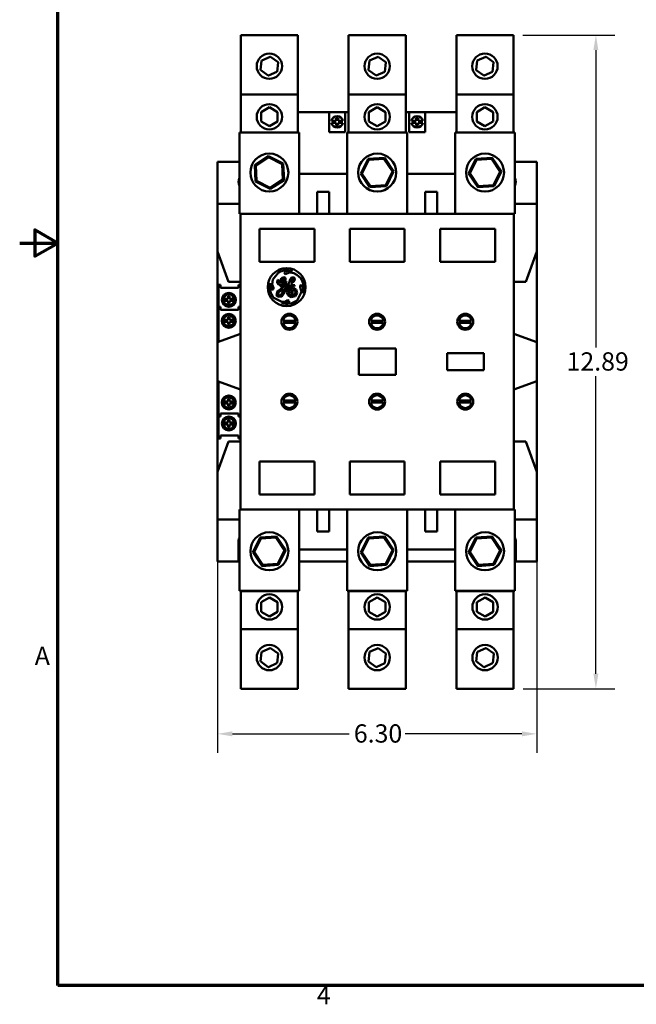
# Model space of a CAD drawing. Units: inches. Extents: x 0.4 to 50.6, y 1.1 to 31.9.
# Drawn here: x 0.4 to 12.5, y 1.5 to 20.9 of the extents above; entities that cross this region are included whole.
import ezdxf

# ---------------------------------------------------------------- set-up
doc = ezdxf.new("R2010")
doc.units = ezdxf.units.IN
doc.header["$LTSCALE"] = 3
doc.header["$MEASUREMENT"] = 0
doc.layers.get('0').update_dxf_attribs({"lineweight": 25})
for name, color, linetype, lineweight in [('Border (ANSI)', 7, 'Continuous', 70), ('Dimension (ANSI)', 7, 'Continuous', 25), ('Visible (ANSI)', 7, 'Continuous', 50)]:
    doc.layers.add(name, color=color, linetype=linetype, lineweight=lineweight)
doc.styles.add('Note Text (ANSI)', font='tahoma.ttf')
doc.dimstyles.new('Default (ANSI)', dxfattribs={"dimscale": 3, "dimtxt": 0.12, "dimasz": 0.098425, "dimexe": 0.125, "dimexo": 0.0625, "dimgap": 0.031496, "dimtad": 0, "dimtih": 1, "dimtoh": 1, "dimrnd": 1e-08, "dimzin": 0, "dimdsep": 46, "dimtxsty": 'Note Text (ANSI)', "dimcen": 0.09, "dimdle": 0.393701, "dimclrd": 256, "dimclre": 256, "dimclrt": 256, "dimadec": 0, "dimazin": 1, "dimtfac": 1, "dimtofl": 0, "dimtmove": 0, "dimatfit": 3, "dimfxl": 1, "dimtolj": 1, "dimtzin": 4, "dimlwd": -1, "dimlwe": -1, "dimarcsym": 0})

# ---------------------------------------------------------------- blocks, each defined once
blk = doc.blocks.new('Borders Default Border')
at = {"layer": 'Border (ANSI)', "flags": 128}
for points in [[(0.38, 0.62), (0.38, 10.38), (16.62, 10.38), (16.62, 0.62), (0.38, 0.62)], [(0.13, 5.5), (0.38, 5.5), (0.23, 5.5866), (0.23, 5.4134), (0.38, 5.5)]]:
    blk.add_lwpolyline(points, dxfattribs=at)
at = {"layer": 'Border (ANSI)', "char_height": 0.12, "attachment_point": 7, "style": 'Note Text (ANSI)'}
for s, insert in [('A', (0.229, 2.69)), ('4', (2.0831, 0.46))]:
    blk.add_mtext(s, dxfattribs=dict(at, insert=insert))
blk = doc.blocks.new('*D6')
at = {"layer": 'Defpoints', "color": 0, "transparency": 16777216}
for p in [(10.125, 20.6), (10.127, 7.715), (11.75, 7.715)]:
    blk.add_point(p, dxfattribs=at)
at = {"layer": 'Dimension (ANSI)', "transparency": 16777216}
for p, q in [((10.312, 20.6), (12.125, 20.6)), ((11.75, 20.305), (11.75, 14.44)), ((11.75, 8.01), (11.75, 13.875)), ((10.314, 7.715), (12.125, 7.715))]:
    blk.add_line(p, q, dxfattribs=at)
for points in [[(11.701, 20.305), (11.799, 20.305), (11.75, 20.6)], [(11.701, 8.01), (11.799, 8.01), (11.75, 7.715)]]:
    blk.add_solid(points, dxfattribs=at)
at = {"layer": 'Dimension (ANSI)', "transparency": 16777216, "insert": (11.172, 14.346), "char_height": 0.36, "attachment_point": 1, "style": 'Note Text (ANSI)'}
blk.add_mtext('\\A1;12.89', dxfattribs=at)
blk = doc.blocks.new('*D7')
at = {"layer": 'Defpoints', "color": 0, "transparency": 16777216}
for p in [(4.289, 13.775), (10.588, 13.775), (10.588, 6.824)]:
    blk.add_point(p, dxfattribs=at)
at = {"layer": 'Dimension (ANSI)', "transparency": 16777216}
for p, q in [((4.289, 13.588), (4.289, 6.449)), ((10.588, 13.588), (10.588, 6.449)), ((4.584, 6.824), (6.884, 6.824)), ((10.293, 6.824), (7.993, 6.824))]:
    blk.add_line(p, q, dxfattribs=at)
for points in [[(4.584, 6.873), (4.584, 6.775), (4.289, 6.824)], [(10.293, 6.873), (10.293, 6.775), (10.588, 6.824)]]:
    blk.add_solid(points, dxfattribs=at)
at = {"layer": 'Dimension (ANSI)', "transparency": 16777216, "insert": (6.978, 7.012), "char_height": 0.36, "attachment_point": 1, "style": 'Note Text (ANSI)'}
blk.add_mtext('\\A1;6.30', dxfattribs=at)

msp = doc.modelspace()

# ---------------------------------------------------------------- linework, layer by layer
at = {"layer": 'Visible (ANSI)'}
for p, q in [((5.8748, 20.6002), (4.7498, 20.6002)), ((4.7498, 20.6002), (4.7498, 19.4276)), ((5.8748, 20.6002), (5.8748, 19.4276)), ((8.0008, 20.6002), (6.8758, 20.6002)), ((6.8758, 20.6002), (6.8758, 19.4276)), ((8.0008, 20.6002), (8.0008, 19.4276)), ((10.1248, 20.6002), (8.9998, 20.6002)), ((8.9998, 20.6002), (8.9998, 19.4276)), ((10.1248, 20.6002), (10.1248, 19.4276)), ((5.1402, 19.9126), (5.1596, 20.0959)), ((5.1617, 20.0988), (5.3302, 20.1737)), ((5.3338, 20.1733), (5.4829, 20.0649)), ((5.4844, 20.0615), (5.465, 19.8782)), ((7.2662, 19.9126), (7.2856, 20.0959)), ((7.2877, 20.0988), (7.4562, 20.1737)), ((7.4598, 20.1733), (7.6089, 20.0649)), ((7.6103, 20.0615), (7.591, 19.8782)), ((9.3902, 19.9126), (9.4096, 20.0959)), ((9.4118, 20.0988), (9.5802, 20.1737)), ((9.5838, 20.1733), (9.7329, 20.0649)), ((9.7344, 20.0615), (9.715, 19.8782)), ((5.2908, 19.8008), (5.1417, 19.9092)), ((5.4628, 19.8753), (5.2944, 19.8004)), ((7.4167, 19.8008), (7.2677, 19.9092)), ((7.5888, 19.8753), (7.4204, 19.8004)), ((9.5408, 19.8008), (9.3917, 19.9092)), ((9.7128, 19.8753), (9.5444, 19.8004)), ((5.8748, 19.4276), (4.7498, 19.4276)), ((4.7498, 19.4276), (4.7498, 18.6776)), ((5.8748, 19.4276), (5.8748, 18.6776)), ((8.0008, 19.4276), (6.8758, 19.4276)), ((6.8758, 19.4276), (6.8758, 18.6776)), ((8.0008, 19.4276), (8.0008, 18.6776)), ((10.1248, 19.4276), (8.9998, 19.4276)), ((8.9998, 19.4276), (8.9998, 18.6776)), ((10.1248, 19.4276), (10.1248, 18.6776)), ((5.15, 19.0829), (5.3123, 19.1766)), ((5.15, 18.8955), (5.15, 19.0829)), ((5.3123, 19.1766), (5.4746, 19.0829)), ((5.4746, 19.0829), (5.4746, 18.8955)), ((5.8748, 19.0831), (6.4934, 19.0831)), ((6.4934, 19.0831), (6.4934, 18.6894)), ((6.8084, 19.0831), (6.4934, 19.0831)), ((6.8084, 19.0831), (6.8758, 19.0831)), ((6.8084, 19.0831), (6.8084, 18.6894)), ((7.276, 19.0829), (7.4383, 19.1766)), ((7.276, 18.8955), (7.276, 19.0829)), ((7.4383, 19.1766), (7.6006, 19.0829)), ((7.6006, 19.0829), (7.6006, 18.8955)), ((8.0008, 19.0831), (8.0682, 19.0831)), ((8.0682, 19.0831), (8.0682, 18.6894)), ((8.3832, 19.0831), (8.0682, 19.0831)), ((8.3832, 19.0831), (8.9998, 19.0831)), ((8.3832, 19.0831), (8.3832, 18.6894)), ((9.4, 19.0829), (9.5623, 19.1766)), ((9.4, 18.8955), (9.4, 19.0829)), ((9.5623, 19.1766), (9.7246, 19.0829)), ((9.7246, 19.0829), (9.7246, 18.8955)), ((5.3123, 18.8018), (5.15, 18.8955)), ((5.4746, 18.8955), (5.3123, 18.8018)), ((6.5388, 18.9095), (6.6312, 18.9095)), ((6.6312, 18.8702), (6.5388, 18.8702)), ((6.6312, 18.9095), (6.6312, 18.9604)), ((6.6312, 18.9604), (6.6706, 18.9604)), ((6.6312, 18.8193), (6.6312, 18.8702)), ((6.6706, 18.9604), (6.6706, 18.9095)), ((6.6706, 18.9095), (6.7629, 18.9095)), ((6.7629, 18.8702), (6.6706, 18.8702)), ((6.6706, 18.8702), (6.6706, 18.8193)), ((7.4383, 18.8018), (7.276, 18.8955)), ((7.6006, 18.8955), (7.4383, 18.8018)), ((8.1136, 18.9095), (8.206, 18.9095)), ((8.206, 18.8702), (8.1136, 18.8702)), ((8.206, 18.9095), (8.206, 18.9604)), ((8.206, 18.9604), (8.2454, 18.9604)), ((8.206, 18.8193), (8.206, 18.8702)), ((8.2454, 18.9604), (8.2454, 18.9095)), ((8.2454, 18.9095), (8.3377, 18.9095)), ((8.3377, 18.8702), (8.2454, 18.8702)), ((8.2454, 18.8702), (8.2454, 18.8193)), ((9.5623, 18.8018), (9.4, 18.8955)), ((9.7246, 18.8955), (9.5623, 18.8018)), ((4.7217, 18.6776), (4.7498, 18.6776)), ((4.7217, 17.0752), (4.7217, 18.6776)), ((5.8748, 18.6776), (4.7498, 18.6776)), ((5.8748, 18.6776), (5.9028, 18.6776)), ((5.9028, 18.6776), (5.9028, 17.0752)), ((6.8084, 18.6894), (6.4934, 18.6894)), ((6.6706, 18.8193), (6.6312, 18.8193)), ((6.8477, 17.0752), (6.8477, 18.6776)), ((6.8477, 18.6776), (6.8758, 18.6776)), ((8.0008, 18.6776), (6.8758, 18.6776)), ((8.0008, 18.6776), (8.0288, 18.6776)), ((8.0288, 18.6776), (8.0288, 17.0752)), ((8.3832, 18.6894), (8.0682, 18.6894)), ((8.2454, 18.8193), (8.206, 18.8193)), ((8.9737, 18.6776), (8.9998, 18.6776)), ((8.9737, 17.0752), (8.9737, 18.6776)), ((10.1248, 18.6776), (8.9998, 18.6776)), ((10.1248, 18.6776), (10.1548, 18.6776)), ((10.1548, 18.6776), (10.1548, 17.0752)), ((4.2887, 17.2721), (4.2887, 18.0989)), ((4.2887, 18.0989), (4.7217, 18.0989)), ((5.2949, 18.2142), (5.023, 18.0371)), ((5.0436, 18.0267), (5.2961, 18.1911)), ((5.2961, 18.1911), (5.2949, 18.2142)), ((5.5842, 18.0672), (5.2949, 18.2142)), ((5.2961, 18.1911), (5.5648, 18.0546)), ((5.5648, 18.0546), (5.5842, 18.0672)), ((5.5648, 18.0546), (5.581, 17.7537)), ((5.6016, 17.7432), (5.5842, 18.0672)), ((7.2577, 18.1598), (7.1145, 17.8686)), ((7.1376, 17.8701), (7.2705, 18.1406)), ((7.5814, 18.1814), (7.2577, 18.1598)), ((7.2705, 18.1406), (7.2577, 18.1598)), ((7.2705, 18.1406), (7.5712, 18.1607)), ((7.5712, 18.1607), (7.5814, 18.1814)), ((7.5712, 18.1607), (7.739, 17.9103)), ((7.762, 17.9118), (7.5814, 18.1814)), ((9.3836, 18.1598), (9.2405, 17.8686)), ((9.2635, 17.8701), (9.3965, 18.1406)), ((9.7074, 18.1814), (9.3836, 18.1598)), ((9.3965, 18.1406), (9.3836, 18.1598)), ((9.3965, 18.1406), (9.6972, 18.1607)), ((9.6972, 18.1607), (9.7074, 18.1814)), ((9.6972, 18.1607), (9.865, 17.9103)), ((9.888, 17.9118), (9.7074, 18.1814)), ((10.1548, 18.0989), (10.5879, 18.0989)), ((10.5879, 18.0989), (10.5879, 17.2721)), ((5.0436, 18.0267), (5.023, 18.0371)), ((5.023, 18.0371), (5.0404, 17.7131)), ((5.0597, 17.7257), (5.0436, 18.0267)), ((5.9028, 17.8626), (6.8477, 17.8626)), ((7.1376, 17.8701), (7.1145, 17.8686)), ((7.1145, 17.8686), (7.2951, 17.599)), ((7.3053, 17.6197), (7.1376, 17.8701)), ((7.739, 17.9103), (7.606, 17.6398)), ((7.6189, 17.6206), (7.762, 17.9118)), ((7.739, 17.9103), (7.762, 17.9118)), ((8.0288, 17.8626), (8.9737, 17.8626)), ((9.2635, 17.8701), (9.2405, 17.8686)), ((9.2405, 17.8686), (9.4211, 17.599)), ((9.4313, 17.6197), (9.2635, 17.8701)), ((9.865, 17.9103), (9.732, 17.6398)), ((9.7449, 17.6206), (9.888, 17.9118)), ((9.865, 17.9103), (9.888, 17.9118)), ((5.0597, 17.7257), (5.0404, 17.7131)), ((5.0404, 17.7131), (5.3297, 17.5662)), ((5.3284, 17.5892), (5.0597, 17.7257)), ((5.581, 17.7537), (5.3284, 17.5892)), ((5.3297, 17.5662), (5.6016, 17.7432)), ((5.581, 17.7537), (5.6016, 17.7432)), ((5.3284, 17.5892), (5.3297, 17.5662)), ((6.2572, 17.0758), (6.2572, 17.5083)), ((6.4934, 17.5083), (6.2572, 17.5083)), ((6.4934, 17.0758), (6.4934, 17.5083)), ((7.2951, 17.599), (7.6189, 17.6206)), ((7.3053, 17.6197), (7.2951, 17.599)), ((7.606, 17.6398), (7.3053, 17.6197)), ((7.606, 17.6398), (7.6189, 17.6206)), ((8.6194, 17.5083), (8.3832, 17.5083)), ((8.3832, 17.0758), (8.3832, 17.5083)), ((8.6194, 17.0758), (8.6194, 17.5083)), ((9.4211, 17.599), (9.7449, 17.6206)), ((9.4313, 17.6197), (9.4211, 17.599)), ((9.732, 17.6398), (9.4313, 17.6197)), ((9.732, 17.6398), (9.7449, 17.6206)), ((4.2887, 16.3316), (4.2887, 17.2721)), ((4.7217, 17.2721), (4.2887, 17.2721)), ((10.5879, 17.2721), (10.1548, 17.2721)), ((10.5879, 16.3316), (10.5879, 17.2721)), ((4.7217, 17.0752), (4.7414, 17.0752)), ((4.7414, 11.2485), (4.7414, 17.0752)), ((4.7414, 17.0752), (10.1351, 17.0752)), ((6.2572, 17.0752), (6.2572, 17.0758)), ((6.2572, 17.0758), (6.4934, 17.0758)), ((6.4934, 17.0752), (6.4934, 17.0758)), ((8.3832, 17.0758), (8.6194, 17.0758)), ((8.3832, 17.0752), (8.3832, 17.0758)), ((8.6194, 17.0752), (8.6194, 17.0758)), ((10.1351, 11.2485), (10.1351, 17.0752)), ((10.1548, 17.0752), (10.1351, 17.0752)), ((5.1154, 16.7788), (5.1154, 16.1307)), ((6.1997, 16.7788), (5.1154, 16.7788)), ((6.1997, 16.1307), (6.1997, 16.7788)), ((6.8985, 16.7788), (6.8985, 16.1307)), ((7.9796, 16.7788), (6.8985, 16.7788)), ((7.9796, 16.1307), (7.9796, 16.7788)), ((8.6788, 16.7788), (8.6788, 16.1307)), ((9.7619, 16.7788), (8.6788, 16.7788)), ((9.7619, 16.1307), (9.7619, 16.7788)), ((4.2887, 14.5482), (4.2887, 16.3316)), ((4.5052, 15.7366), (4.2887, 16.3316)), ((10.5879, 16.3316), (10.3713, 15.7366)), ((10.5879, 14.5482), (10.5879, 16.3316)), ((5.1154, 16.1307), (6.1997, 16.1307)), ((6.8985, 16.1307), (7.9796, 16.1307)), ((8.6788, 16.1307), (9.7619, 16.1307)), ((5.3788, 15.7791), (5.4903, 15.9205)), ((5.6215, 15.9417), (5.6064, 15.9158)), ((5.6764, 15.9558), (5.6215, 15.9417)), ((5.6265, 15.8899), (5.7102, 15.9196)), ((5.7707, 15.9419), (5.6764, 15.9558)), ((5.7102, 15.9196), (5.7924, 15.9075)), ((4.7414, 15.7366), (4.5052, 15.7366)), ((5.365, 15.6854), (5.3788, 15.7791)), ((5.4723, 15.7722), (5.4631, 15.7145)), ((5.4957, 15.7685), (5.4723, 15.7722)), ((5.4932, 15.7151), (5.4957, 15.7685)), ((5.5197, 15.7477), (5.5104, 15.7021)), ((5.5506, 15.8074), (5.5197, 15.7477)), ((5.543, 15.7075), (5.5546, 15.7641)), ((5.5874, 15.7467), (5.543, 15.7075)), ((5.5969, 15.8256), (5.5506, 15.8074)), ((5.5546, 15.7641), (5.5909, 15.7947)), ((5.6062, 15.7876), (5.5874, 15.7467)), ((5.5909, 15.7947), (5.6062, 15.7876)), ((5.6298, 15.8138), (5.5969, 15.8256)), ((5.5989, 15.7166), (5.6298, 15.7763)), ((5.6064, 15.9158), (5.6265, 15.8899)), ((5.619, 15.7256), (5.6072, 15.6927)), ((5.6426, 15.742), (5.619, 15.7256)), ((5.6259, 15.6789), (5.6597, 15.7289)), ((5.6298, 15.7763), (5.6298, 15.8138)), ((5.6597, 15.7289), (5.6426, 15.742)), ((5.7096, 15.7614), (5.7052, 15.704)), ((5.7478, 15.818), (5.7096, 15.7614)), ((5.7366, 15.72), (5.7549, 15.783)), ((5.7821, 15.7767), (5.7366, 15.72)), ((5.7443, 15.694), (5.8062, 15.7586)), ((5.7868, 15.826), (5.7478, 15.818)), ((5.7549, 15.783), (5.7724, 15.7978)), ((5.7724, 15.7978), (5.7821, 15.7933)), ((5.7821, 15.7933), (5.7821, 15.7767)), ((5.8155, 15.8042), (5.7868, 15.826)), ((5.7924, 15.9075), (5.8515, 15.873)), ((5.8062, 15.7586), (5.8155, 15.8042)), ((5.8515, 15.873), (5.9341, 15.8079)), ((10.3713, 15.7366), (10.1351, 15.7366)), ((4.3084, 15.2445), (4.3084, 15.6776)), ((4.3477, 15.6776), (4.3084, 15.6776)), ((4.3477, 15.6776), (4.3477, 15.6185)), ((4.7021, 15.6185), (4.3477, 15.6185)), ((4.7021, 15.6776), (4.7021, 15.6185)), ((4.7414, 15.6776), (4.7021, 15.6776)), ((5.332, 15.7124), (5.332, 15.6471)), ((5.332, 15.6471), (5.3554, 15.5812)), ((5.3554, 15.5812), (5.3926, 15.5907)), ((5.3926, 15.6205), (5.365, 15.6854)), ((5.3926, 15.5907), (5.3926, 15.6205)), ((5.4675, 15.5462), (5.4544, 15.4641)), ((5.4631, 15.7145), (5.4957, 15.68)), ((5.5965, 15.6357), (5.4675, 15.5462)), ((5.492, 15.5234), (5.5722, 15.5909)), ((5.5104, 15.7021), (5.4932, 15.7151)), ((5.4957, 15.68), (5.5123, 15.68)), ((5.5123, 15.68), (5.5437, 15.6389)), ((5.5437, 15.6389), (5.5965, 15.6523)), ((5.5453, 15.6794), (5.5989, 15.7166)), ((5.5576, 15.6635), (5.5453, 15.6794)), ((5.583, 15.6699), (5.5576, 15.6635)), ((5.5898, 15.6004), (5.5638, 15.5107)), ((5.5722, 15.5909), (5.5898, 15.6004)), ((5.6072, 15.6927), (5.583, 15.6699)), ((5.5965, 15.6523), (5.5965, 15.6357)), ((5.6098, 15.5243), (5.6247, 15.6182)), ((5.6247, 15.6182), (5.7175, 15.6757)), ((5.7052, 15.704), (5.6259, 15.6489)), ((5.6259, 15.6489), (5.6259, 15.6789)), ((5.6636, 15.6006), (5.653, 15.5336)), ((5.653, 15.5336), (5.6833, 15.4668)), ((5.7256, 15.6651), (5.6636, 15.6006)), ((5.6934, 15.572), (5.7196, 15.6288)), ((5.704, 15.4979), (5.6934, 15.572)), ((5.7175, 15.6757), (5.7256, 15.6651)), ((5.7196, 15.6288), (5.7569, 15.6491)), ((5.745, 15.5969), (5.7281, 15.5499)), ((5.7281, 15.5499), (5.7453, 15.5122)), ((5.7596, 15.6778), (5.7443, 15.694)), ((5.7977, 15.6102), (5.745, 15.5969)), ((5.7569, 15.6491), (5.8081, 15.6491)), ((5.8118, 15.6725), (5.7596, 15.6778)), ((5.7675, 15.5723), (5.7947, 15.5808)), ((5.7675, 15.5469), (5.7675, 15.5723)), ((5.7825, 15.5227), (5.7675, 15.5469)), ((5.7947, 15.5808), (5.8193, 15.5622)), ((5.8428, 15.5869), (5.7977, 15.6102)), ((5.8081, 15.6491), (5.8118, 15.6725)), ((5.8193, 15.5622), (5.8252, 15.5211)), ((5.8598, 15.5195), (5.8428, 15.5869)), ((5.9454, 15.5374), (5.8687, 15.3805)), ((5.9381, 15.6786), (5.9166, 15.6619)), ((5.9166, 15.6619), (5.9166, 15.6321)), ((5.9166, 15.6321), (5.9454, 15.5374)), ((5.9758, 15.63), (5.9381, 15.6786)), ((5.9644, 15.523), (5.9758, 15.63)), ((4.4181, 15.3985), (4.4181, 15.3609)), ((4.5013, 15.3985), (4.4181, 15.3985)), ((4.4181, 15.3609), (4.5013, 15.3609)), ((4.5013, 15.4519), (4.5013, 15.3985)), ((4.5013, 15.4519), (4.5293, 15.4519)), ((4.5013, 15.3609), (4.5013, 15.3074)), ((4.5293, 15.3985), (4.5293, 15.4519)), ((4.6126, 15.3985), (4.5293, 15.3985)), ((4.5293, 15.3609), (4.6126, 15.3609)), ((4.5293, 15.3074), (4.5293, 15.3609)), ((4.6126, 15.3609), (4.6126, 15.3985)), ((5.5561, 15.3429), (5.3992, 15.4197)), ((5.4544, 15.4641), (5.4845, 15.438)), ((5.4845, 15.438), (5.5586, 15.4487)), ((5.4854, 15.4801), (5.492, 15.5234)), ((5.5072, 15.4688), (5.4854, 15.4801)), ((5.5362, 15.482), (5.5072, 15.4688)), ((5.5638, 15.5107), (5.5362, 15.482)), ((5.6213, 15.3429), (5.5561, 15.3429)), ((5.5586, 15.4487), (5.6098, 15.5243)), ((5.6745, 15.3735), (5.6213, 15.3429)), ((5.7001, 15.361), (5.6745, 15.3735)), ((5.6833, 15.4668), (5.743, 15.4359)), ((5.6955, 15.3297), (5.7001, 15.361)), ((5.742, 15.469), (5.704, 15.4979)), ((5.7995, 15.4773), (5.742, 15.469)), ((5.743, 15.4359), (5.8225, 15.4559)), ((5.7453, 15.5122), (5.7754, 15.5074)), ((5.7754, 15.5074), (5.7825, 15.5227)), ((5.8252, 15.5211), (5.7995, 15.4773)), ((5.8225, 15.4559), (5.8598, 15.5195)), ((5.9633, 15.5153), (5.9644, 15.523)), ((4.3477, 15.2445), (4.3084, 15.2445)), ((4.3084, 14.5554), (4.3084, 15.2445)), ((4.3477, 15.2445), (4.3477, 15.1855)), ((4.7021, 15.1855), (4.3477, 15.1855)), ((4.5293, 15.3074), (4.5013, 15.3074)), ((4.7414, 15.2445), (4.7021, 15.2445)), ((4.7021, 15.2445), (4.7021, 15.1855)), ((5.5487, 15.3179), (5.6287, 15.3094)), ((5.6287, 15.3094), (5.6955, 15.3297)), ((4.4146, 14.9855), (4.4146, 14.9477)), ((4.4979, 14.9855), (4.4146, 14.9855)), ((4.4146, 14.9477), (4.4979, 14.9477)), ((4.4979, 15.039), (4.4979, 14.9855)), ((4.4979, 15.039), (4.5259, 15.039)), ((4.4979, 14.9477), (4.4979, 14.8941)), ((4.5259, 14.9855), (4.5259, 15.039)), ((4.6092, 14.9855), (4.5259, 14.9855)), ((4.5259, 14.9477), (4.6092, 14.9477)), ((4.5259, 14.8941), (4.5259, 14.9477)), ((4.6092, 14.9477), (4.6092, 14.9855)), ((5.8318, 14.9685), (5.5826, 14.9685)), ((7.5613, 14.9685), (7.3121, 14.9685)), ((9.2995, 14.9685), (9.0503, 14.9685)), ((4.5259, 14.8941), (4.4979, 14.8941)), ((5.5826, 14.9288), (5.8318, 14.9288)), ((7.3121, 14.9288), (7.5613, 14.9288)), ((9.0503, 14.9288), (9.2995, 14.9288)), ((4.7414, 14.713), (4.2887, 14.5482)), ((10.5879, 14.5482), (10.1351, 14.713)), ((4.2887, 13.7755), (4.2887, 14.5482)), ((7.0745, 14.4229), (7.0745, 13.8992)), ((7.8052, 14.4229), (7.0745, 14.4229)), ((7.8052, 13.8992), (7.8052, 14.4229)), ((10.5879, 13.7755), (10.5879, 14.5482)), ((8.8174, 14.3268), (8.8174, 13.9945)), ((9.5379, 14.3268), (8.8174, 14.3268)), ((9.5379, 13.9945), (9.5379, 14.3268)), ((8.8174, 13.9945), (9.5379, 13.9945)), ((7.0745, 13.8992), (7.8052, 13.8992)), ((4.2887, 11.9921), (4.2887, 13.7755)), ((4.2887, 13.7755), (4.7414, 13.6107)), ((4.3084, 13.0792), (4.3084, 13.7683)), ((10.1351, 13.6107), (10.5879, 13.7755)), ((10.5879, 11.9921), (10.5879, 13.7755)), ((4.4979, 13.376), (4.4979, 13.4296)), ((4.4979, 13.4296), (4.5259, 13.4296)), ((4.5259, 13.4296), (4.5259, 13.376)), ((4.4146, 13.3382), (4.4146, 13.376)), ((4.4146, 13.376), (4.4979, 13.376)), ((4.4979, 13.3382), (4.4146, 13.3382)), ((4.4979, 13.2847), (4.4979, 13.3382)), ((4.5259, 13.2847), (4.4979, 13.2847)), ((4.5259, 13.376), (4.6092, 13.376)), ((4.6092, 13.3382), (4.5259, 13.3382)), ((4.5259, 13.3382), (4.5259, 13.2847)), ((4.6092, 13.376), (4.6092, 13.3382)), ((5.8318, 13.393), (5.5825, 13.393)), ((5.5825, 13.3536), (5.8318, 13.3536)), ((7.5613, 13.393), (7.3121, 13.393)), ((7.3121, 13.3536), (7.5613, 13.3536)), ((9.2995, 13.393), (9.0502, 13.393)), ((9.0502, 13.3536), (9.2995, 13.3536)), ((4.3477, 13.0792), (4.3084, 13.0792)), ((4.3084, 12.6461), (4.3084, 13.0792)), ((4.7021, 13.1382), (4.3477, 13.1382)), ((4.3477, 13.0792), (4.3477, 13.1382)), ((4.5013, 12.9627), (4.5013, 13.0163)), ((4.5013, 13.0163), (4.5293, 13.0163)), ((4.5293, 13.0163), (4.5293, 12.9627)), ((4.7021, 13.0792), (4.7021, 13.1382)), ((4.7414, 13.0792), (4.7021, 13.0792)), ((4.4181, 12.9251), (4.4181, 12.9627)), ((4.4181, 12.9627), (4.5013, 12.9627)), ((4.5013, 12.9251), (4.4181, 12.9251)), ((4.5013, 12.8717), (4.5013, 12.9251)), ((4.5293, 12.8717), (4.5013, 12.8717)), ((4.5293, 12.9627), (4.6126, 12.9627)), ((4.6126, 12.9251), (4.5293, 12.9251)), ((4.5293, 12.9251), (4.5293, 12.8717)), ((4.6126, 12.9627), (4.6126, 12.9251)), ((4.3477, 12.6461), (4.3084, 12.6461)), ((4.7021, 12.7052), (4.3477, 12.7052)), ((4.3477, 12.6461), (4.3477, 12.7052)), ((4.7021, 12.6461), (4.7021, 12.7052)), ((4.7414, 12.6461), (4.7021, 12.6461)), ((4.2887, 11.9921), (4.5052, 12.587)), ((4.5052, 12.587), (4.7414, 12.587)), ((10.1351, 12.587), (10.3713, 12.587)), ((10.3713, 12.587), (10.5879, 11.9921)), ((5.1154, 12.1945), (5.1154, 11.5445)), ((6.1997, 12.1945), (5.1154, 12.1945)), ((6.1997, 11.5445), (6.1997, 12.1945)), ((6.8985, 12.1945), (6.8985, 11.5445)), ((7.9796, 12.1945), (6.8985, 12.1945)), ((7.9796, 11.5445), (7.9796, 12.1945)), ((8.6788, 12.1945), (8.6788, 11.5445)), ((9.7619, 12.1945), (8.6788, 12.1945)), ((9.7619, 11.5445), (9.7619, 12.1945)), ((4.2887, 11.0516), (4.2887, 11.9921)), ((10.5879, 11.0516), (10.5879, 11.9921)), ((5.1154, 11.5445), (6.1997, 11.5445)), ((6.8985, 11.5445), (7.9796, 11.5445)), ((8.6788, 11.5445), (9.7619, 11.5445)), ((4.7217, 9.6461), (4.7217, 11.2485)), ((4.7217, 11.2485), (4.7414, 11.2485)), ((4.7414, 11.2485), (10.1351, 11.2485)), ((5.9028, 11.2485), (5.9028, 9.6461)), ((6.2572, 11.2485), (6.2572, 11.2479)), ((6.2572, 11.2479), (6.2572, 10.8154)), ((6.2572, 11.2479), (6.4934, 11.2479)), ((6.4934, 11.2485), (6.4934, 11.2479)), ((6.4934, 11.2479), (6.4934, 10.8154)), ((6.8477, 9.6461), (6.8477, 11.2485)), ((8.0288, 11.2485), (8.0288, 9.6461)), ((8.3832, 11.2485), (8.3832, 11.2479)), ((8.3832, 11.2479), (8.3832, 10.8154)), ((8.3832, 11.2479), (8.6194, 11.2479)), ((8.6194, 11.2485), (8.6194, 11.2479)), ((8.6194, 11.2479), (8.6194, 10.8154)), ((8.9737, 9.6461), (8.9737, 11.2485)), ((10.1548, 11.2485), (10.1351, 11.2485)), ((10.1548, 11.2485), (10.1548, 9.6461)), ((4.2887, 10.2248), (4.2887, 11.0516)), ((4.7217, 11.0516), (4.2887, 11.0516)), ((10.5879, 11.0516), (10.1548, 11.0516)), ((10.5879, 11.0516), (10.5879, 10.2248)), ((5.1317, 10.6942), (4.9885, 10.403)), ((5.4554, 10.7158), (5.1317, 10.6942)), ((5.1445, 10.675), (5.1317, 10.6942)), ((5.1445, 10.675), (5.4452, 10.6951)), ((5.4452, 10.6951), (5.4554, 10.7158)), ((5.4452, 10.6951), (5.613, 10.4447)), ((5.636, 10.4463), (5.4554, 10.7158)), ((6.4934, 10.8154), (6.2572, 10.8154)), ((7.2577, 10.6942), (7.1145, 10.403)), ((7.5814, 10.7158), (7.2577, 10.6942)), ((7.2705, 10.675), (7.2577, 10.6942)), ((7.2705, 10.675), (7.5712, 10.6951)), ((7.5712, 10.6951), (7.5814, 10.7158)), ((7.5712, 10.6951), (7.739, 10.4447)), ((7.762, 10.4463), (7.5814, 10.7158)), ((8.6194, 10.8154), (8.3832, 10.8154)), ((9.3836, 10.6942), (9.2405, 10.403)), ((9.7074, 10.7158), (9.3836, 10.6942)), ((9.3965, 10.675), (9.3836, 10.6942)), ((9.3965, 10.675), (9.6972, 10.6951)), ((9.6972, 10.6951), (9.7074, 10.7158)), ((9.6972, 10.6951), (9.865, 10.4447)), ((9.888, 10.4463), (9.7074, 10.7158)), ((4.7032, 10.6174), (4.7032, 10.2248)), ((5.0116, 10.4045), (5.1445, 10.675)), ((7.1376, 10.4045), (7.2705, 10.675)), ((9.2635, 10.4045), (9.3965, 10.675)), ((10.1729, 10.2248), (10.1729, 10.6174)), ((5.0116, 10.4045), (4.9885, 10.403)), ((4.9885, 10.403), (5.1691, 10.1334)), ((5.1793, 10.1542), (5.0116, 10.4045)), ((5.613, 10.4447), (5.48, 10.1742)), ((5.4929, 10.1551), (5.636, 10.4463)), ((5.613, 10.4447), (5.636, 10.4463)), ((5.9028, 10.4611), (6.8477, 10.4611)), ((7.1376, 10.4045), (7.1145, 10.403)), ((7.1145, 10.403), (7.2951, 10.1334)), ((7.3053, 10.1542), (7.1376, 10.4045)), ((7.739, 10.4447), (7.606, 10.1742)), ((7.6189, 10.1551), (7.762, 10.4463)), ((7.739, 10.4447), (7.762, 10.4463)), ((8.0288, 10.4611), (8.9737, 10.4611)), ((9.2635, 10.4045), (9.2405, 10.403)), ((9.2405, 10.403), (9.4211, 10.1334)), ((9.4313, 10.1542), (9.2635, 10.4045)), ((9.865, 10.4447), (9.732, 10.1742)), ((9.7449, 10.1551), (9.888, 10.4463)), ((9.865, 10.4447), (9.888, 10.4463)), ((4.2887, 10.2248), (4.7032, 10.2248)), ((5.1691, 10.1334), (5.4929, 10.1551)), ((5.1793, 10.1542), (5.1691, 10.1334)), ((5.48, 10.1742), (5.1793, 10.1542)), ((5.48, 10.1742), (5.4929, 10.1551)), ((5.9028, 10.2248), (6.8477, 10.2248)), ((7.2951, 10.1334), (7.6189, 10.1551)), ((7.3053, 10.1542), (7.2951, 10.1334)), ((7.606, 10.1742), (7.3053, 10.1542)), ((7.606, 10.1742), (7.6189, 10.1551)), ((8.0288, 10.2248), (8.9737, 10.2248)), ((9.4211, 10.1334), (9.7449, 10.1551)), ((9.4313, 10.1542), (9.4211, 10.1334)), ((9.732, 10.1742), (9.4313, 10.1542)), ((9.732, 10.1742), (9.7449, 10.1551)), ((10.1729, 10.2248), (10.5879, 10.2248)), ((4.7217, 9.6461), (5.9028, 9.6461)), ((4.7498, 9.6372), (4.7498, 9.6461)), ((4.7498, 9.6372), (5.8748, 9.6372)), ((4.7498, 8.8872), (4.7498, 9.6372)), ((5.15, 9.4193), (5.3123, 9.5131)), ((5.3123, 9.5131), (5.4746, 9.4193)), ((5.8748, 9.6372), (5.8748, 9.6461)), ((5.8748, 8.8872), (5.8748, 9.6372)), ((6.8477, 9.6461), (8.0288, 9.6461)), ((6.8758, 9.6372), (6.8758, 9.6461)), ((6.8758, 9.6372), (8.0008, 9.6372)), ((6.8758, 8.8872), (6.8758, 9.6372)), ((7.276, 9.4193), (7.4383, 9.5131)), ((7.4383, 9.5131), (7.6006, 9.4193)), ((8.0008, 9.6372), (8.0008, 9.6461)), ((8.0008, 8.8872), (8.0008, 9.6372)), ((8.9737, 9.6461), (10.1548, 9.6461)), ((9.0018, 9.6372), (9.0018, 9.6461)), ((9.0018, 9.6372), (10.1268, 9.6372)), ((9.0018, 8.8872), (9.0018, 9.6372)), ((9.4019, 9.4193), (9.5643, 9.5131)), ((9.5643, 9.5131), (9.7266, 9.4193)), ((10.1268, 9.6372), (10.1268, 9.6461)), ((10.1268, 8.8872), (10.1268, 9.6372)), ((5.15, 9.2319), (5.15, 9.4193)), ((5.4746, 9.4193), (5.4746, 9.2319)), ((7.276, 9.2319), (7.276, 9.4193)), ((7.6006, 9.4193), (7.6006, 9.2319)), ((9.4019, 9.2319), (9.4019, 9.4193)), ((9.7266, 9.4193), (9.7266, 9.2319)), ((5.3123, 9.1382), (5.15, 9.2319)), ((5.4746, 9.2319), (5.3123, 9.1382)), ((7.4383, 9.1382), (7.276, 9.2319)), ((7.6006, 9.2319), (7.4383, 9.1382)), ((9.5643, 9.1382), (9.4019, 9.2319)), ((9.7266, 9.2319), (9.5643, 9.1382)), ((4.7498, 7.7146), (4.7498, 8.8872)), ((4.7498, 8.8872), (5.8748, 8.8872)), ((5.8748, 7.7146), (5.8748, 8.8872)), ((6.8758, 7.7146), (6.8758, 8.8872)), ((6.8758, 8.8872), (8.0008, 8.8872)), ((8.0008, 7.7146), (8.0008, 8.8872)), ((9.0018, 7.7146), (9.0018, 8.8872)), ((9.0018, 8.8872), (10.1268, 8.8872)), ((10.1268, 7.7146), (10.1268, 8.8872)), ((5.1402, 8.2533), (5.1596, 8.4366)), ((5.1617, 8.4396), (5.3302, 8.5144)), ((5.3338, 8.514), (5.4829, 8.4056)), ((5.4844, 8.4023), (5.465, 8.219)), ((7.2662, 8.2533), (7.2856, 8.4366)), ((7.2877, 8.4396), (7.4562, 8.5144)), ((7.4598, 8.514), (7.6089, 8.4056)), ((7.6103, 8.4023), (7.591, 8.219)), ((9.3922, 8.2533), (9.4116, 8.4366)), ((9.4137, 8.4396), (9.5822, 8.5144)), ((9.5858, 8.514), (9.7348, 8.4056)), ((9.7363, 8.4023), (9.7169, 8.219)), ((5.2908, 8.1415), (5.1417, 8.25)), ((5.4628, 8.216), (5.2944, 8.1411)), ((7.4167, 8.1415), (7.2677, 8.25)), ((7.5888, 8.216), (7.4204, 8.1411)), ((9.5427, 8.1415), (9.3937, 8.25)), ((9.7148, 8.216), (9.5464, 8.1411)), ((4.7498, 7.7146), (5.8748, 7.7146)), ((6.8758, 7.7146), (8.0008, 7.7146)), ((9.0018, 7.7146), (10.1268, 7.7146))]:
    msp.add_line(p, q, dxfattribs=at)
for centre, radius in [((5.3123, 19.987), 0.25), ((7.4383, 19.987), 0.25), ((9.5623, 19.987), 0.25), ((5.3123, 18.9892), 0.25), ((7.4383, 18.9892), 0.25), ((9.5623, 18.9892), 0.25), ((5.3123, 17.8902), 0.375), ((7.4383, 17.8902), 0.375), ((9.5643, 17.8902), 0.375), ((5.6533, 15.6321), 0.3742), ((4.5153, 15.3797), 0.1378), ((4.5153, 15.3797), 0.1083), ((4.5119, 14.9665), 0.1378), ((4.5119, 14.9665), 0.1083), ((5.7072, 14.9487), 0.1569), ((7.4367, 14.9487), 0.1569), ((9.1749, 14.9487), 0.1569), ((4.5119, 13.3572), 0.1378), ((4.5119, 13.3572), 0.1083), ((5.7072, 13.3733), 0.1569), ((7.4367, 13.3733), 0.1569), ((9.1749, 13.3733), 0.1569), ((4.5153, 12.9439), 0.1378), ((4.5153, 12.9439), 0.1083), ((5.3123, 10.4246), 0.375), ((7.4383, 10.4246), 0.375), ((9.5643, 10.4246), 0.375), ((5.3123, 9.3256), 0.25), ((7.4383, 9.3256), 0.25), ((9.5643, 9.3256), 0.25), ((5.3123, 8.3278), 0.25), ((7.4383, 8.3278), 0.25), ((9.5643, 8.3278), 0.25)]:
    msp.add_circle(centre, radius, dxfattribs=at)
for centre, radius, start, end in [((5.3123, 19.987), 0.1875, 143.40529, 144.52145), ((5.3123, 19.987), 0.1875, 83.40529, 84.52145), ((5.3123, 19.987), 0.1875, 23.40529, 24.52145), ((7.4383, 19.987), 0.1875, 143.40529, 144.52145), ((7.4383, 19.987), 0.1875, 83.40529, 84.52145), ((7.4383, 19.987), 0.1875, 23.40529, 24.52145), ((9.5623, 19.987), 0.1875, 143.40529, 144.52145), ((9.5623, 19.987), 0.1875, 83.40529, 84.52145), ((9.5623, 19.987), 0.1875, 23.40529, 24.52145), ((5.3123, 19.987), 0.1875, 203.40529, 204.52145), ((5.3123, 19.987), 0.1875, 263.40529, 264.52145), ((5.3123, 19.987), 0.1875, 323.40529, 324.52145), ((7.4383, 19.987), 0.1875, 203.40529, 204.52145), ((7.4383, 19.987), 0.1875, 263.40529, 264.52145), ((7.4383, 19.987), 0.1875, 323.40529, 324.52145), ((9.5623, 19.987), 0.1875, 203.40529, 204.52145), ((9.5623, 19.987), 0.1875, 263.40529, 264.52145), ((9.5623, 19.987), 0.1875, 323.40529, 324.52145), ((6.6509, 18.8899), 0.1138, 9.9619, 170.0381), ((6.6509, 18.8899), 0.1138, 189.9619, 350.0381), ((8.2257, 18.8899), 0.1138, 9.9619, 170.0381), ((8.2257, 18.8899), 0.1138, 189.9619, 350.0381), ((4.8804, 17.7067), 0.1772, 153.57988, 206.42012), ((9.9958, 17.7067), 0.1772, 333.86749, 26.13251), ((5.6533, 15.6321), 0.3312, 69.25226, 119.48153), ((5.6533, 15.6321), 0.3312, 339.34992, 32.04871), ((5.6533, 15.6321), 0.3312, 165.98198, 219.89437), ((5.6533, 15.6321), 0.3312, 251.5783, 310.55068), ((5.7072, 14.9487), 0.1262, 9.06163, 170.93837), ((7.4367, 14.9487), 0.1262, 9.06163, 170.93837), ((9.1749, 14.9487), 0.1262, 9.06163, 170.93837), ((5.7072, 14.9487), 0.1262, 189.06163, 350.93837), ((7.4367, 14.9487), 0.1262, 189.06163, 350.93837), ((9.1749, 14.9487), 0.1262, 189.06163, 350.93837), ((5.7072, 13.3733), 0.1262, 8.97516, 171.02484), ((7.4367, 13.3733), 0.1262, 8.97516, 171.02484), ((9.1749, 13.3733), 0.1262, 8.97516, 171.02484), ((5.7072, 13.3733), 0.1262, 188.97516, 351.02484), ((7.4367, 13.3733), 0.1262, 188.97516, 351.02484), ((9.1749, 13.3733), 0.1262, 188.97516, 351.02484), ((4.8804, 10.6174), 0.1772, 153.57988, 180), ((9.9958, 10.6174), 0.1772, 0, 26.13251), ((5.3123, 8.3278), 0.1875, 143.40529, 144.52145), ((5.3123, 8.3278), 0.1875, 83.40529, 84.52145), ((5.3123, 8.3278), 0.1875, 23.40529, 24.52145), ((7.4383, 8.3278), 0.1875, 143.40529, 144.52145), ((7.4383, 8.3278), 0.1875, 83.40529, 84.52145), ((7.4383, 8.3278), 0.1875, 23.40529, 24.52145), ((9.5643, 8.3278), 0.1875, 143.40529, 144.52145), ((9.5643, 8.3278), 0.1875, 83.40529, 84.52145), ((9.5643, 8.3278), 0.1875, 23.40529, 24.52145), ((5.3123, 8.3278), 0.1875, 203.40529, 204.52145), ((5.3123, 8.3278), 0.1875, 323.40529, 324.52145), ((7.4383, 8.3278), 0.1875, 203.40529, 204.52145), ((7.4383, 8.3278), 0.1875, 323.40529, 324.52145), ((9.5643, 8.3278), 0.1875, 203.40529, 204.52145), ((9.5643, 8.3278), 0.1875, 323.40529, 324.52145), ((5.3123, 8.3278), 0.1875, 263.40529, 264.52145), ((7.4383, 8.3278), 0.1875, 263.40529, 264.52145), ((9.5643, 8.3278), 0.1875, 263.40529, 264.52145)]:
    msp.add_arc(centre, radius, start, end, dxfattribs=at)

# ---------------------------------------------------------------- block references
at = {"xscale": 3, "yscale": 3, "zscale": 3}
msp.add_blockref('Borders Default Border', (0, 0), dxfattribs=at)

# ---------------------------------------------------------------- dimensions: what is measured, and where the dimension line sits
at = {"layer": 'Dimension (ANSI)'}
for base, p1, p2, angle, override, picture, middle in [((11.75, 7.7146), (10.1248, 20.6002), (10.1268, 7.7146), 90, {"dimgap": 0.031496, "dimdec": 2, "dimtol": 0, "dimlim": 0, "dimtp": 0, "dimtm": 0, "dimtdec": 2, "dimatfit": 1}, '*D6', (11.75, 14.1574)), ((10.5879, 6.8241), (4.2887, 13.7755), (10.5879, 13.7755), 180, {"dimgap": 0.031496, "dimtih": 0, "dimtoh": 0, "dimdec": 2, "dimtol": 0, "dimlim": 0, "dimtp": 0, "dimtm": 0, "dimtdec": 2, "dimatfit": 1}, '*D7', (7.4383, 6.8241))]:
    dim = msp.add_linear_dim(base=base, p1=p1, p2=p2, angle=angle, dimstyle='Default (ANSI)', override=override, dxfattribs=at)
    dim.commit()
    dim.dimension.update_dxf_attribs({"geometry": picture, "text_midpoint": middle, "dimtype": 160})

doc.saveas('drawing.dxf')
